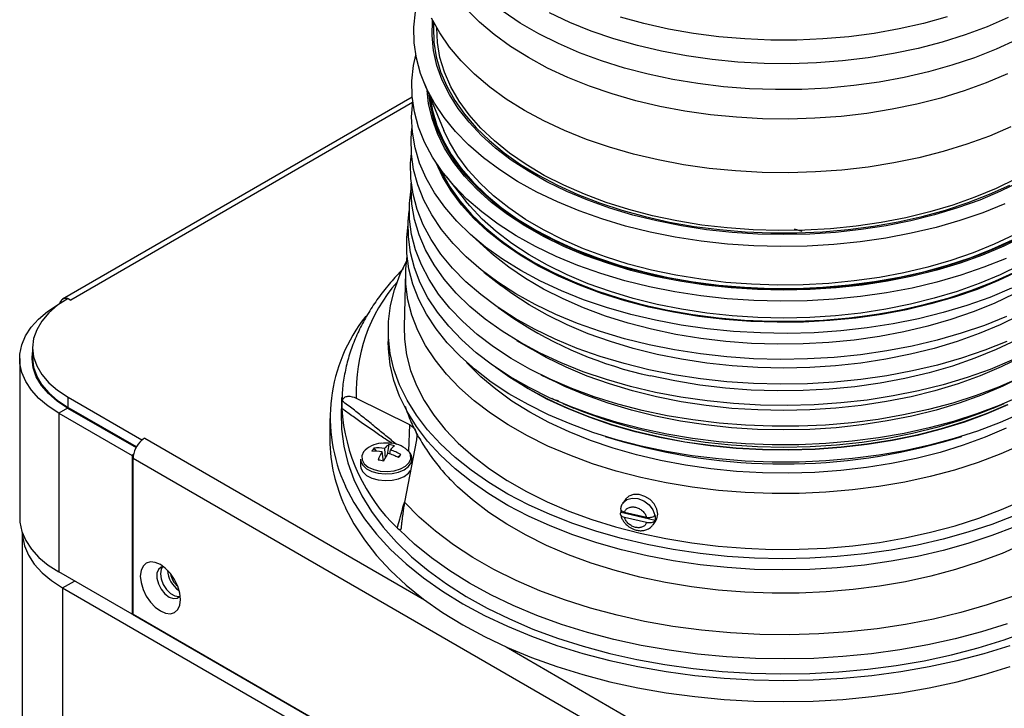
# Model space of a CAD drawing. Units: inches. Extents: x 0.3 to 21.8, y 0.2 to 16.9.
# Drawn here: x 19.6 to 20.2, y 11.7 to 12.2 of the extents above; entities that cross this region are included whole.
import ezdxf

# ---------------------------------------------------------------- set-up
doc = ezdxf.new("R2010")
doc.units = ezdxf.units.IN
doc.header["$MEASUREMENT"] = 0

msp = doc.modelspace()

# ---------------------------------------------------------------- linework, layer by layer
at = {"color": 7, "linetype": 'Continuous', "lineweight": 25}
for p, q in [((19.82791, 12.12672), (19.83984, 12.09805)), ((19.82083, 12.11802), (19.61006, 11.99634)), ((19.84141, 12.06997), (19.85294, 12.05564)), ((20.05591, 12.03709), (20.05136, 12.03855)), ((19.85689, 12.03442), (19.86827, 12.02436)), ((19.81683, 12.01279), (19.81594, 11.9797)), ((19.86404, 12.01269), (19.87463, 12.00441)), ((19.61329, 11.99687), (19.61506, 11.99585)), ((19.60753, 11.99312), (19.60738, 11.99321)), ((19.87256, 11.99132), (19.8821, 11.98478)), ((19.80629, 11.97766), (19.80629, 11.97085)), ((19.59193, 11.9671), (19.59193, 11.96098)), ((19.88376, 11.97152), (19.89242, 11.96638)), ((19.58417, 11.96058), (19.58417, 11.86488)), ((19.89829, 11.95085), (19.90588, 11.94711)), ((19.59598, 11.94633), (19.5962, 11.94679)), ((19.61329, 11.93734), (19.65781, 11.91163)), ((19.61329, 11.93121), (19.61329, 11.93734)), ((19.77842, 11.93721), (19.77804, 11.92838)), ((19.77838, 11.9362), (19.77842, 11.93721)), ((19.61329, 11.93121), (19.65458, 11.90738)), ((19.77834, 11.93225), (19.77836, 11.93057)), ((19.78711, 11.9368), (19.81907, 11.92089)), ((19.91159, 11.93352), (19.9182, 11.93075)), ((20.17104, 11.93075), (20.17766, 11.93352)), ((19.61302, 11.93082), (19.60772, 11.92776)), ((19.60772, 11.92776), (19.60772, 11.83206)), ((19.60772, 11.92776), (19.65189, 11.90226)), ((19.61302, 11.93082), (19.65435, 11.90696)), ((19.61547, 11.92995), (19.61547, 11.92941)), ((19.65458, 11.90738), (19.61547, 11.92995)), ((19.77117, 11.92458), (19.77117, 11.91182)), ((19.93719, 11.91376), (19.94261, 11.91208)), ((20.14664, 11.91208), (20.15206, 11.91376)), ((19.65958, 11.91265), (19.65781, 11.91163)), ((19.65781, 11.91137), (19.65781, 11.91163)), ((19.8068, 11.90883), (19.80574, 11.90282)), ((19.82334, 11.91167), (19.81622, 11.87408)), ((19.65278, 11.90277), (19.65189, 11.90226)), ((19.65189, 11.90226), (19.65189, 11.80656)), ((19.79775, 11.90663), (19.79902, 11.90477)), ((19.80345, 11.89874), (19.80267, 11.90438)), ((19.80411, 11.90641), (19.80442, 11.9005)), ((19.80733, 11.90319), (19.80764, 11.90558)), ((19.8139, 11.90283), (19.81207, 11.90118)), ((20.03899, 11.6773), (19.65251, 11.90041)), ((19.65251, 11.8065), (19.65251, 11.90041)), ((19.78961, 11.90007), (19.78961, 11.89605)), ((19.82114, 11.90007), (19.82092, 11.90041)), ((19.94929, 11.8758), (19.94769, 11.87352)), ((19.94662, 11.86781), (19.94675, 11.86799)), ((19.94675, 11.86799), (19.96725, 11.86317)), ((19.94882, 11.86817), (19.96204, 11.86506)), ((19.96713, 11.86625), (19.96725, 11.86643)), ((19.96204, 11.86179), (19.94882, 11.86491)), ((19.96606, 11.86054), (19.96764, 11.86277)), ((19.96725, 11.86317), (19.96713, 11.86299)), ((19.58564, 11.85604), (19.58564, 8.17052)), ((19.81185, 11.85841), (19.81301, 11.85757)), ((19.65189, 11.80656), (19.60772, 11.83206)), ((19.61005, 11.82251), (20.08145, 11.55038)), ((19.61005, 11.82251), (19.61005, 8.14657)), ((19.65251, 11.80692), (19.65189, 11.80656)), ((19.65215, 11.80671), (20.03908, 11.58334)), ((20.03899, 11.5834), (19.65251, 11.8065))]:
    msp.add_line(p, q, dxfattribs=at)
at = {"color": 8, "linetype": 'Continuous', "lineweight": 25}
for p, q in [((19.82104, 12.11476), (19.61506, 11.99585)), ((19.77834, 11.93225), (19.77838, 11.9362)), ((19.81907, 11.92089), (19.81853, 11.9049)), ((19.65958, 11.91265), (19.8283, 11.81526)), ((19.96713, 11.86299), (19.96606, 11.86054)), ((19.61005, 11.82251), (19.61715, 11.82661)), ((19.87735, 11.78694), (20.04606, 11.68955))]:
    msp.add_line(p, q, dxfattribs=at)
at = {"color": 7, "linetype": 'Continuous', "lineweight": 25, "flags": 128}
for points in [[(20.17807, 12.05371), (20.16485, 12.04842), (20.15099, 12.0437), (20.13658, 12.03956), (20.12169, 12.03603), (20.1064, 12.03314), (20.09079, 12.03089), (20.07494, 12.02929), (20.05892, 12.02836), (20.04284, 12.0281), (20.02676, 12.02851), (20.01078, 12.02959), (19.99497, 12.03133), (19.97942, 12.03373), (19.96422, 12.03676), (19.94943, 12.04042), (19.93513, 12.04469), (19.92141, 12.04955), (19.90833, 12.05496), (19.89596, 12.0609), (19.88437, 12.06734), (19.87361, 12.07425), (19.86374, 12.08159), (19.85482, 12.08932), (19.84689, 12.0974), (19.83998, 12.10579), (19.83415, 12.11445), (19.82941, 12.12333), (19.82579, 12.13238), (19.82331, 12.14156), (19.82199, 12.15082), (19.82183, 12.16011), (19.82283, 12.16938)], [(20.17959, 12.13208), (20.16685, 12.12665), (20.15346, 12.12178), (20.13949, 12.11748), (20.12501, 12.11378), (20.1101, 12.11071), (20.09485, 12.10827), (20.07932, 12.10647), (20.06361, 12.10534), (20.0478, 12.10487), (20.03197, 12.10507), (20.01621, 12.10594), (20.00061, 12.10747), (19.98523, 12.10965), (19.97018, 12.11247), (19.95552, 12.11592), (19.94133, 12.11998), (19.9277, 12.12463), (19.91469, 12.12984), (19.90237, 12.13558), (19.89082, 12.14183), (19.88008, 12.14854), (19.87022, 12.15569), (19.86129, 12.16324), (19.85334, 12.17114)], [(20.18518, 12.1526), (20.17283, 12.14693), (20.15981, 12.1418), (20.14617, 12.13723), (20.13199, 12.13324), (20.11734, 12.12986), (20.1023, 12.12711), (20.08696, 12.125), (20.07139, 12.12354), (20.05567, 12.12275), (20.0399, 12.12261), (20.02416, 12.12314), (20.00852, 12.12434), (19.99307, 12.12619), (19.9779, 12.12868), (19.96309, 12.13181), (19.94871, 12.13555), (19.93485, 12.13989), (19.92156, 12.14481), (19.90894, 12.15026), (19.89704, 12.15624), (19.88593, 12.1627), (19.87566, 12.16962)], [(20.18, 12.166), (20.16738, 12.16049), (20.15409, 12.15554), (20.14021, 12.15116), (20.1258, 12.14739), (20.11096, 12.14424), (20.09574, 12.14173), (20.08025, 12.13988), (20.06457, 12.13869), (20.04877, 12.13818), (20.03296, 12.13834), (20.0172, 12.13917), (20.0016, 12.14068), (19.98623, 12.14284), (19.97118, 12.14566), (19.95654, 12.1491), (19.94237, 12.15317), (19.92876, 12.15782), (19.91578, 12.16305), (19.90351, 12.16881)], [(20.18169, 12.10015), (20.16875, 12.09464), (20.15515, 12.08969), (20.14096, 12.08532), (20.12626, 12.08157), (20.11112, 12.07844), (20.09563, 12.07596), (20.07986, 12.07414), (20.06391, 12.07299), (20.04785, 12.07252), (20.03178, 12.07272), (20.01577, 12.0736), (19.99992, 12.07515), (19.98431, 12.07737), (19.96902, 12.08023), (19.95413, 12.08374), (19.93973, 12.08786), (19.92588, 12.09258), (19.91267, 12.09787), (19.90016, 12.1037), (19.88843, 12.11004), (19.87752, 12.11686), (19.86751, 12.12413), (19.85844, 12.13179), (19.85037, 12.13982), (19.84333, 12.14816), (19.83737, 12.15678), (19.83251, 12.16563)], [(20.1875, 12.06723), (20.17555, 12.06139), (20.1629, 12.05607), (20.14959, 12.0513), (20.13571, 12.04712), (20.12134, 12.04354), (20.10654, 12.04058), (20.09141, 12.03826), (20.07602, 12.03659), (20.06046, 12.03558), (20.04482, 12.03524), (20.02917, 12.03556), (20.01361, 12.03655), (19.99821, 12.03821), (19.98307, 12.04051), (19.96827, 12.04346), (19.95388, 12.04702), (19.93999, 12.05119), (19.92667, 12.05594), (19.914, 12.06125), (19.90204, 12.06708), (19.89085, 12.07341), (19.88051, 12.08019), (19.87106, 12.0874), (19.86256, 12.09499), (19.85506, 12.10293), (19.84859, 12.11116), (19.84319, 12.11964), (19.83889, 12.12833), (19.83572, 12.13718), (19.83368, 12.14615), (19.8328, 12.15517), (19.83308, 12.16421), (19.8331, 12.16444)], [(19.83369, 12.16326), (19.83354, 12.16022), (19.83384, 12.15121), (19.83529, 12.14224), (19.83789, 12.13336), (19.84161, 12.12462), (19.84645, 12.11605), (19.85237, 12.10772), (19.85933, 12.09966), (19.86731, 12.09192), (19.87626, 12.08454), (19.88613, 12.07756), (19.89686, 12.07103), (19.9084, 12.06496), (19.92069, 12.05941), (19.93365, 12.0544), (19.94721, 12.04995), (19.96131, 12.04609), (19.97587, 12.04284), (19.9908, 12.04023), (20.00602, 12.03825), (20.02145, 12.03694), (20.03702, 12.03628), (20.05262, 12.03629), (20.06818, 12.03696), (20.08361, 12.0383), (20.09882, 12.04028), (20.11375, 12.04292), (20.12829, 12.04618), (20.14238, 12.05005), (20.15593, 12.05451), (20.16887, 12.05954), (20.18114, 12.06511)], [(20.14331, 12.16632), (20.12909, 12.16241), (20.11441, 12.15912), (20.09934, 12.15646), (20.08398, 12.15445), (20.0684, 12.1531), (20.05269, 12.15242), (20.03694, 12.15242), (20.02123, 12.15308), (20.00565, 12.15441), (19.99028, 12.1564), (19.97521, 12.15904), (19.96051, 12.16232), (19.94628, 12.16622)], [(20.18476, 12.06879), (20.17278, 12.06299), (20.16008, 12.05773), (20.14674, 12.05303), (20.13283, 12.04892), (20.11842, 12.04542), (20.1036, 12.04255), (20.08845, 12.04033), (20.07305, 12.03877), (20.0575, 12.03788), (20.04187, 12.03766), (20.02626, 12.03812), (20.01075, 12.03925), (19.99543, 12.04104), (19.98039, 12.04349), (19.96571, 12.04658), (19.95146, 12.0503), (19.93774, 12.05462), (19.92462, 12.05952), (19.91216, 12.06497), (19.90045, 12.07095), (19.88954, 12.07741), (19.87951, 12.08433), (19.87039, 12.09166), (19.86225, 12.09936), (19.85513, 12.1074), (19.84907, 12.11571), (19.8441, 12.12427), (19.84025, 12.13301), (19.83755, 12.1419), (19.836, 12.15088), (19.83562, 12.15972)], [(20.1788, 12.02087), (20.1655, 12.01555), (20.15157, 12.0108), (20.13708, 12.00664), (20.12211, 12.00309), (20.10674, 12.00018), (20.09104, 11.99792), (20.0751, 11.99632), (20.059, 11.99538), (20.04283, 11.99512), (20.02667, 11.99553), (20.0106, 11.99661), (19.9947, 11.99837), (19.97907, 12.00077), (19.96378, 12.00383), (19.94891, 12.00751), (19.93454, 12.0118), (19.92074, 12.01668), (19.90759, 12.02212), (19.89516, 12.0281), (19.8835, 12.03457), (19.87268, 12.04152), (19.86276, 12.0489), (19.85379, 12.05667), (19.84582, 12.0648), (19.83887, 12.07323), (19.83301, 12.08194), (19.82824, 12.09086), (19.8246, 12.09996), (19.82212, 12.10919), (19.82079, 12.1185), (19.82062, 12.12784), (19.82163, 12.13716), (19.82296, 12.1434)], [(20.18952, 12.03422), (20.17741, 12.0283), (20.16457, 12.0229), (20.15108, 12.01807), (20.137, 12.01382), (20.12242, 12.01019), (20.10742, 12.00719), (20.09207, 12.00484), (20.07647, 12.00314), (20.06069, 12.00212), (20.04482, 12.00177), (20.02895, 12.0021), (20.01317, 12.00311), (19.99756, 12.00479), (19.9822, 12.00712), (19.96719, 12.01011), (19.9526, 12.01373), (19.93851, 12.01796), (19.925, 12.02277), (19.91215, 12.02816), (19.90002, 12.03407), (19.88868, 12.04049), (19.87819, 12.04737), (19.8686, 12.05468), (19.85999, 12.06238), (19.85237, 12.07042), (19.84581, 12.07877), (19.84034, 12.08737), (19.83598, 12.09619), (19.83276, 12.10517), (19.8307, 12.11425), (19.82986, 12.12204)], [(20.18209, 12.00293), (20.16895, 11.99747), (20.15516, 11.99257), (20.1408, 11.98826), (20.12594, 11.98456), (20.11065, 11.98149), (20.09502, 11.97906), (20.07912, 11.97729), (20.06305, 11.97619), (20.04688, 11.97575), (20.03069, 11.976), (20.01458, 11.97692), (19.99863, 11.9785), (19.98292, 11.98075), (19.96752, 11.98364), (19.95253, 11.98717), (19.93802, 11.99131), (19.92407, 11.99605), (19.91074, 12.00136), (19.89812, 12.0072), (19.88625, 12.01356), (19.87521, 12.0204), (19.86506, 12.02768), (19.85584, 12.03536), (19.84761, 12.0434), (19.8404, 12.05177), (19.83426, 12.06042), (19.82921, 12.0693), (19.82529, 12.07837), (19.82251, 12.08757), (19.82089, 12.09687), (19.82043, 12.10621), (19.82111, 12.1153)], [(20.18886, 12.03471), (20.17681, 12.02881), (20.16403, 12.02344), (20.15059, 12.01863), (20.13658, 12.0144), (20.12207, 12.01078), (20.10714, 12.0078), (20.09186, 12.00545), (20.07632, 12.00377), (20.06061, 12.00275), (20.04482, 12.00241), (20.02902, 12.00274), (20.01331, 12.00374), (19.99777, 12.00541), (19.98249, 12.00773), (19.96754, 12.0107), (19.95302, 12.0143), (19.93899, 12.01851), (19.92555, 12.02331), (19.91275, 12.02867), (19.90067, 12.03456), (19.88938, 12.04094), (19.87894, 12.04779), (19.8694, 12.05507), (19.86082, 12.06273), (19.85325, 12.07074), (19.84671, 12.07905), (19.84126, 12.08762), (19.83692, 12.09639), (19.83372, 12.10533), (19.83167, 12.11438), (19.83105, 12.11918)], [(19.83165, 12.11775), (19.83297, 12.11001), (19.8356, 12.10103), (19.83937, 12.09219), (19.84425, 12.08353), (19.85024, 12.0751), (19.85728, 12.06695), (19.86535, 12.05913), (19.8744, 12.05167), (19.88437, 12.04461), (19.89523, 12.038), (19.90689, 12.03187), (19.91931, 12.02626), (19.93242, 12.02119), (19.94613, 12.01669), (19.96039, 12.01279), (19.97511, 12.00951), (19.9902, 12.00686), (20.00559, 12.00487), (20.0212, 12.00353), (20.03693, 12.00287), (20.05271, 12.00288), (20.06844, 12.00356), (20.08404, 12.00491), (20.09942, 12.00692), (20.11451, 12.00958), (20.12922, 12.01288), (20.14346, 12.01679), (20.15716, 12.02131), (20.17025, 12.02639), (20.18265, 12.03202)], [(20.17907, 11.9859), (20.16574, 11.98057), (20.15179, 11.97581), (20.13727, 11.97165), (20.12227, 11.96809), (20.10686, 11.96518), (20.09113, 11.96291), (20.07516, 11.9613), (20.05903, 11.96036), (20.04283, 11.9601), (20.02663, 11.96051), (20.01053, 11.9616), (19.9946, 11.96335), (19.97894, 11.96577), (19.96361, 11.96883), (19.94872, 11.97252), (19.93432, 11.97682), (19.92049, 11.98171), (19.90731, 11.98716), (19.89485, 11.99315), (19.88317, 11.99964), (19.87233, 12.0066), (19.86239, 12.01399), (19.8534, 12.02178), (19.84541, 12.02992), (19.83845, 12.03838), (19.83257, 12.0471), (19.8278, 12.05604), (19.82416, 12.06516), (19.82166, 12.07441), (19.82033, 12.08374), (19.82017, 12.0931), (19.82067, 12.09907)], [(19.96511, 12.01385), (19.95092, 12.01755), (19.93725, 12.02184), (19.92416, 12.0267), (19.91173, 12.03211), (19.90003, 12.03804), (19.88911, 12.04444), (19.87905, 12.0513), (19.86989, 12.05856), (19.86168, 12.0662), (19.85448, 12.07416), (19.84831, 12.08241), (19.84321, 12.0909), (19.83984, 12.09805)], [(20.1793, 11.97095), (20.16595, 11.96561), (20.15197, 11.96084), (20.13743, 11.95667), (20.1224, 11.95311), (20.10697, 11.95019), (20.09121, 11.94792), (20.07522, 11.94631), (20.05906, 11.94537), (20.04282, 11.9451), (20.0266, 11.94552), (20.01047, 11.94661), (19.99451, 11.94836), (19.97882, 11.95078), (19.96348, 11.95385), (19.94855, 11.95754), (19.93413, 11.96185), (19.92028, 11.96675), (19.90708, 11.97221), (19.89459, 11.97821), (19.88289, 11.98471), (19.87204, 11.99168), (19.86208, 11.99909), (19.85307, 12.00689), (19.84507, 12.01504), (19.8381, 12.02351), (19.83221, 12.03225), (19.82743, 12.04121), (19.82378, 12.05035), (19.82128, 12.05961), (19.81994, 12.06895), (19.81978, 12.07833), (19.82029, 12.08429)], [(19.96345, 11.99159), (19.94897, 11.99537), (19.93501, 11.99975), (19.92166, 12.00472), (19.90897, 12.01024), (19.89702, 12.01628), (19.88588, 12.02282), (19.87561, 12.02982), (19.86626, 12.03723), (19.85788, 12.04503), (19.85052, 12.05316), (19.84423, 12.06158), (19.83903, 12.07024), (19.83521, 12.07845)], [(19.96362, 11.99187), (19.94917, 11.99563), (19.93524, 12.00001), (19.92191, 12.00496), (19.90925, 12.01047), (19.89733, 12.0165), (19.88621, 12.02303), (19.87596, 12.03001), (19.86663, 12.03741), (19.85827, 12.04519), (19.85093, 12.0533), (19.84465, 12.0617), (19.83945, 12.07035), (19.83645, 12.0766)], [(19.83747, 12.07516), (19.83865, 12.07268), (19.84355, 12.06399), (19.84956, 12.05553), (19.85662, 12.04736), (19.86472, 12.0395), (19.8738, 12.03202), (19.88381, 12.02494), (19.8947, 12.01831), (19.90641, 12.01215), (19.91887, 12.00652), (19.93202, 12.00143), (19.94579, 11.99692), (19.96009, 11.993), (19.97486, 11.98971), (19.99001, 11.98706), (20.00546, 11.98505), (20.02112, 11.98372), (20.0369, 11.98305), (20.05273, 11.98306), (20.06852, 11.98374), (20.08418, 11.9851), (20.09962, 11.98711), (20.11476, 11.98978), (20.12951, 11.99309), (20.14381, 11.99702), (20.15756, 12.00155), (20.17069, 12.00665), (20.18314, 12.0123)], [(20.18715, 11.94902), (20.17431, 11.9434), (20.16081, 11.93833), (20.14672, 11.93383), (20.13211, 11.92992), (20.11705, 11.92663), (20.10162, 11.92396), (20.08591, 11.92193), (20.06998, 11.92056), (20.05392, 11.91984), (20.03782, 11.91979), (20.02175, 11.9204), (20.0058, 11.92168), (19.99004, 11.9236), (19.97456, 11.92617), (19.95944, 11.92937), (19.94476, 11.93319), (19.93058, 11.9376), (19.91699, 11.94258), (19.90404, 11.94811), (19.89181, 11.95416), (19.88036, 11.9607), (19.86975, 11.96769), (19.86003, 11.9751), (19.85124, 11.9829), (19.84345, 11.99103), (19.83668, 11.99947), (19.83097, 12.00816), (19.82634, 12.01706), (19.82283, 12.02614), (19.82045, 12.03533), (19.81922, 12.0446), (19.81913, 12.0539), (19.82013, 12.06286)], [(20.1823, 11.95955), (20.16914, 11.95408), (20.15533, 11.94918), (20.14095, 11.94486), (20.12606, 11.94115), (20.11075, 11.93807), (20.09509, 11.93564), (20.07917, 11.93387), (20.06307, 11.93276), (20.04688, 11.93233), (20.03067, 11.93258), (20.01454, 11.93349), (19.99856, 11.93508), (19.98282, 11.93733), (19.96741, 11.94023), (19.9524, 11.94377), (19.93786, 11.94792), (19.92389, 11.95266), (19.91054, 11.95797), (19.8979, 11.96383), (19.88602, 11.9702), (19.87496, 11.97704), (19.86479, 11.98433), (19.85556, 11.99203), (19.84731, 12.00008), (19.84009, 12.00846), (19.83394, 12.01712), (19.82889, 12.02602), (19.82496, 12.0351), (19.82218, 12.04432), (19.82055, 12.05363), (19.8201, 12.06299), (19.82021, 12.06621)], [(20.18716, 12.01695), (20.17524, 12.01112), (20.16261, 12.00581), (20.14934, 12.00106), (20.1355, 11.99688), (20.12116, 11.99331), (20.1064, 11.99036), (20.0913, 11.98804), (20.07595, 11.98638), (20.06043, 11.98537), (20.04482, 11.98503), (20.02921, 11.98535), (20.01368, 11.98634), (19.99832, 11.98799), (19.98322, 11.99029), (19.96845, 11.99323), (19.9541, 11.99679), (19.94024, 12.00095), (19.92695, 12.00569), (19.91431, 12.01098), (19.90238, 12.0168), (19.89122, 12.02311), (19.8809, 12.02988), (19.87148, 12.03707), (19.863, 12.04464), (19.85551, 12.05256), (19.85294, 12.05564)], [(20.18761, 11.93794), (20.17473, 11.93231), (20.16119, 11.92723), (20.14705, 11.92271), (20.13239, 11.91879), (20.11728, 11.91548), (20.10181, 11.9128), (20.08604, 11.91077), (20.07006, 11.90939), (20.05395, 11.90868), (20.0378, 11.90862), (20.02168, 11.90924), (20.00567, 11.91051), (19.98987, 11.91245), (19.97434, 11.91503), (19.95917, 11.91824), (19.94444, 11.92206), (19.93022, 11.92649), (19.91658, 11.93149), (19.90359, 11.93703), (19.89132, 11.9431), (19.87983, 11.94966), (19.86919, 11.95668), (19.85943, 11.96411), (19.85062, 11.97193), (19.8428, 11.98009), (19.83601, 11.98855), (19.83028, 11.99727), (19.82564, 12.00621), (19.82212, 12.01531), (19.81973, 12.02453), (19.81849, 12.03383), (19.8184, 12.04316), (19.81902, 12.04967)], [(20.1882, 11.92767), (20.17527, 11.92201), (20.16167, 11.91691), (20.14747, 11.91237), (20.13275, 11.90844), (20.11759, 11.90512), (20.10204, 11.90243), (20.08621, 11.90039), (20.07017, 11.899), (20.05399, 11.89828), (20.03777, 11.89823), (20.02158, 11.89885), (20.00551, 11.90013), (19.98964, 11.90207), (19.97405, 11.90466), (19.95882, 11.90788), (19.94402, 11.91172), (19.92974, 11.91617), (19.91605, 11.92119), (19.90301, 11.92676), (19.89069, 11.93285), (19.87915, 11.93944), (19.86846, 11.94648), (19.85867, 11.95395), (19.84982, 11.9618), (19.84197, 11.96999), (19.83515, 11.97849), (19.82939, 11.98725), (19.82474, 11.99622), (19.8212, 12.00536), (19.8188, 12.01462), (19.81755, 12.02396), (19.81747, 12.03332), (19.81833, 12.04149)], [(20.18375, 12.03516), (20.1717, 12.02948), (20.15894, 12.02432), (20.14557, 12.01973), (20.13164, 12.01572), (20.11724, 12.01231), (20.10244, 12.00952), (20.08733, 12.00738), (20.07198, 12.00588), (20.05649, 12.00504), (20.04092, 12.00487), (20.02538, 12.00536), (20.00995, 12.00651), (19.9947, 12.00832), (19.97973, 12.01077), (19.96511, 12.01385)], [(20.18856, 11.90881), (20.17559, 11.90315), (20.16196, 11.89803), (20.14773, 11.89348), (20.13297, 11.88953), (20.11777, 11.8862), (20.10219, 11.88351), (20.08631, 11.88146), (20.07023, 11.88008), (20.05401, 11.87935), (20.03775, 11.8793), (20.02152, 11.87992), (20.00541, 11.88121), (19.9895, 11.88315), (19.97387, 11.88575), (19.95861, 11.88898), (19.94377, 11.89283), (19.92946, 11.89728), (19.91573, 11.90232), (19.90266, 11.9079), (19.89031, 11.91401), (19.87874, 11.92061), (19.86802, 11.92767), (19.85821, 11.93516), (19.84934, 11.94303), (19.84147, 11.95124), (19.83463, 11.95976), (19.82886, 11.96854), (19.82419, 11.97753), (19.82065, 11.9867), (19.81824, 11.99598), (19.81699, 12.00534), (19.8169, 12.01473), (19.81769, 12.02235)], [(19.96511, 11.97824), (19.95092, 11.98194), (19.93725, 11.98623), (19.92416, 11.99109), (19.91173, 11.9965), (19.90003, 12.00243), (19.88911, 12.00883), (19.87905, 12.01569), (19.86989, 12.02295), (19.86827, 12.02436)], [(20.22097, 12.02436), (20.21512, 12.01945), (20.20552, 12.01237), (20.19505, 12.00573), (20.18375, 11.99955), (20.1717, 11.99386), (20.15894, 11.98871), (20.14557, 11.98412), (20.13164, 11.9801), (20.11724, 11.9767), (20.10244, 11.97391), (20.08733, 11.97177), (20.07198, 11.97027), (20.05649, 11.96943), (20.04092, 11.96926), (20.02538, 11.96975), (20.00995, 11.9709), (19.9947, 11.97271), (19.97973, 11.97516), (19.96511, 11.97824)], [(20.1841, 11.86609), (20.17028, 11.86075), (20.15584, 11.85597), (20.14087, 11.85179), (20.12542, 11.84822), (20.10959, 11.84528), (20.09343, 11.84299), (20.07704, 11.84135), (20.06049, 11.84038), (20.04386, 11.84007), (20.02724, 11.84044), (20.0107, 11.84147), (19.99433, 11.84317), (19.9782, 11.84552), (19.96239, 11.84852), (19.94699, 11.85215), (19.93206, 11.85638), (19.91768, 11.86121), (19.90392, 11.86661), (19.89084, 11.87254), (19.87852, 11.87899), (19.867, 11.88592), (19.85635, 11.8933), (19.84661, 11.90109), (19.83784, 11.90925), (19.83008, 11.91774), (19.82336, 11.92653), (19.81772, 11.93556), (19.81319, 11.9448), (19.80978, 11.9542), (19.80752, 11.96371), (19.80641, 11.9733), (19.80646, 11.9829), (19.80768, 11.99248), (19.81004, 12.00198), (19.81356, 12.01137), (19.81723, 12.01887)], [(20.18665, 12.01334), (20.17434, 12.00754), (20.16132, 12.00228), (20.14767, 11.99759), (20.13345, 11.9935), (20.11875, 11.99002), (20.10365, 11.98718), (20.08822, 11.98499), (20.07255, 11.98346), (20.05673, 11.98261), (20.04085, 11.98243), (20.02498, 11.98293), (20.00923, 11.9841), (19.99366, 11.98595), (19.97838, 11.98845), (19.96345, 11.99159)], [(20.18635, 12.01357), (20.17407, 12.00778), (20.16108, 12.00253), (20.14745, 11.99785), (20.13327, 11.99377), (20.1186, 11.99029), (20.10352, 11.98746), (20.08813, 11.98527), (20.07249, 11.98375), (20.05671, 11.9829), (20.04086, 11.98272), (20.02502, 11.98322), (20.0093, 11.98439), (19.99377, 11.98623), (19.97851, 11.98873), (19.96362, 11.99187)], [(20.18716, 11.98682), (20.17524, 11.98099), (20.16261, 11.97569), (20.14934, 11.97093), (20.1355, 11.96676), (20.12116, 11.96318), (20.1064, 11.96023), (20.0913, 11.95792), (20.07595, 11.95625), (20.06043, 11.95525), (20.04482, 11.9549), (20.02921, 11.95523), (20.01368, 11.95622), (19.99832, 11.95787), (19.98322, 11.96017), (19.96845, 11.9631), (19.9541, 11.96666), (19.94024, 11.97082), (19.92695, 11.97556), (19.91431, 11.98086), (19.90238, 11.98667), (19.89122, 11.99298), (19.8809, 11.99975), (19.87463, 12.00441)], [(19.61329, 11.99687), (19.607, 11.99273), (19.6017, 11.98815), (19.59748, 11.98321), (19.59442, 11.978), (19.59256, 11.9726), (19.59193, 11.9671), (19.59256, 11.96161), (19.59442, 11.95621), (19.59748, 11.95099), (19.6017, 11.94606), (19.607, 11.94148), (19.61329, 11.93734)], [(19.60772, 11.92776), (19.6013, 11.93194), (19.5958, 11.93653), (19.5913, 11.94147), (19.58785, 11.94669), (19.58552, 11.95211), (19.58433, 11.95765), (19.5843, 11.96323), (19.58543, 11.96878), (19.58771, 11.97421), (19.5911, 11.97944), (19.59555, 11.9844), (19.60101, 11.98901), (19.60738, 11.99321)], [(20.20715, 11.98478), (20.20693, 11.98463), (20.19636, 11.97792), (20.18497, 11.97169), (20.17281, 11.96596), (20.15994, 11.96076), (20.14645, 11.95612), (20.1324, 11.95208), (20.11788, 11.94864), (20.10295, 11.94583), (20.0877, 11.94367), (20.07222, 11.94216), (20.05659, 11.94131), (20.04089, 11.94114), (20.02521, 11.94163), (20.00964, 11.94279), (19.99426, 11.94461), (19.97916, 11.94709), (19.96441, 11.9502)], [(19.81594, 11.9797), (19.81611, 11.97222), (19.81736, 11.96282), (19.81978, 11.9535), (19.82334, 11.9443), (19.82802, 11.93527), (19.83381, 11.92646), (19.84068, 11.91791), (19.84858, 11.90966), (19.85748, 11.90176), (19.86734, 11.89425), (19.8781, 11.88716), (19.88971, 11.88053), (19.9021, 11.8744), (19.91523, 11.86879), (19.92901, 11.86374), (19.94338, 11.85927), (19.95827, 11.8554), (19.9736, 11.85216), (19.98929, 11.84955), (20.00526, 11.8476), (20.02143, 11.84631), (20.03773, 11.84569), (20.05405, 11.84574), (20.07033, 11.84646), (20.08648, 11.84786), (20.10241, 11.84991), (20.11805, 11.85262), (20.13331, 11.85596), (20.14813, 11.85992), (20.16241, 11.86448), (20.1761, 11.86962), (20.18912, 11.87531)], [(20.1841, 11.85929), (20.17028, 11.85394), (20.15584, 11.84917), (20.14087, 11.84498), (20.12542, 11.84141), (20.10959, 11.83848), (20.09343, 11.83618), (20.07704, 11.83455), (20.06049, 11.83357), (20.04386, 11.83327), (20.02724, 11.83363), (20.0107, 11.83467), (19.99433, 11.83637), (19.9782, 11.83872), (19.96239, 11.84172), (19.94699, 11.84534), (19.93206, 11.84958), (19.91768, 11.85441), (19.90392, 11.8598), (19.89084, 11.86574), (19.87852, 11.87219), (19.867, 11.87912), (19.85635, 11.88649), (19.84661, 11.89428), (19.83784, 11.90244), (19.83008, 11.91094), (19.82336, 11.91972), (19.81772, 11.92876), (19.81319, 11.938), (19.80978, 11.9474), (19.80752, 11.95691), (19.80641, 11.96649), (19.80629, 11.97085)], [(19.61302, 11.93082), (19.60676, 11.93494), (19.60147, 11.9395), (19.59726, 11.94442), (19.59419, 11.94961), (19.59231, 11.95498), (19.59167, 11.96046), (19.59193, 11.96417)], [(19.59193, 11.96098), (19.59256, 11.95548), (19.59442, 11.95008), (19.59748, 11.94487), (19.6017, 11.93993), (19.607, 11.93535), (19.61329, 11.93121)], [(20.19683, 11.96638), (20.18789, 11.96139), (20.17591, 11.95552), (20.16322, 11.95019), (20.14988, 11.94541), (20.13596, 11.94122), (20.12155, 11.93762), (20.10671, 11.93466), (20.09154, 11.93233), (20.07611, 11.93066), (20.06051, 11.92964), (20.04482, 11.9293), (20.02913, 11.92963), (20.01352, 11.93062), (19.99809, 11.93228), (19.98291, 11.93459), (19.96806, 11.93754), (19.95363, 11.94112), (19.93971, 11.9453), (19.92635, 11.95007), (19.91364, 11.95539), (19.90164, 11.96123), (19.89242, 11.96638)], [(20.17889, 11.91863), (20.16621, 11.91323), (20.15289, 11.90838), (20.13899, 11.9041), (20.12459, 11.90042), (20.10976, 11.89736), (20.09459, 11.89493), (20.07914, 11.89315), (20.06351, 11.89203), (20.04779, 11.89156), (20.03204, 11.89176), (20.01636, 11.89262), (20.00084, 11.89414), (19.98554, 11.89631), (19.97056, 11.89912), (19.95598, 11.90255), (19.94187, 11.90659), (19.92831, 11.91121), (19.91537, 11.91639), (19.90311, 11.92211), (19.89162, 11.92832), (19.88094, 11.935), (19.87113, 11.94212), (19.86225, 11.94962), (19.85434, 11.95749), (19.85361, 11.95828)], [(20.17994, 11.93271), (20.16717, 11.92726), (20.15374, 11.92238), (20.13973, 11.91807), (20.12522, 11.91436), (20.11027, 11.91128), (20.09498, 11.90883), (20.07941, 11.90703), (20.06366, 11.9059), (20.04781, 11.90543), (20.03194, 11.90563), (20.01614, 11.9065), (20.00049, 11.90803), (19.98508, 11.91022), (19.96998, 11.91305), (19.95528, 11.91651), (19.94106, 11.92058), (19.92739, 11.92523), (19.91435, 11.93046), (19.902, 11.93621), (19.89042, 11.94248), (19.87965, 11.94921), (19.87122, 11.95526)], [(20.17983, 11.93281), (20.16707, 11.92737), (20.15365, 11.92249), (20.13965, 11.91818), (20.12515, 11.91448), (20.11022, 11.9114), (20.09493, 11.90895), (20.07938, 11.90716), (20.06365, 11.90602), (20.04781, 11.90555), (20.03195, 11.90575), (20.01616, 11.90662), (20.00053, 11.90815), (19.98513, 11.91034), (19.97004, 11.91317), (19.95536, 11.91662), (19.94115, 11.92069), (19.92749, 11.92534), (19.91446, 11.93056), (19.90212, 11.93631), (19.89055, 11.94257), (19.87979, 11.9493), (19.87384, 11.95348)], [(19.87658, 11.9517), (19.87992, 11.9494), (19.89067, 11.94267), (19.90223, 11.93642), (19.91456, 11.93067), (19.92758, 11.92546), (19.94123, 11.92081), (19.95543, 11.91675), (19.9701, 11.91329), (19.98517, 11.91047), (20.00056, 11.90828), (20.01619, 11.90675), (20.03196, 11.90588), (20.04781, 11.90568), (20.06363, 11.90615), (20.07936, 11.90729), (20.0949, 11.90908), (20.11017, 11.91152), (20.12509, 11.9146), (20.13958, 11.9183), (20.15357, 11.92261), (20.16697, 11.92749), (20.17972, 11.93292)], [(20.18337, 11.94711), (20.17681, 11.94401), (20.16403, 11.93864), (20.15059, 11.93383), (20.13658, 11.92961), (20.12207, 11.92599), (20.10714, 11.923), (20.09186, 11.92066), (20.07632, 11.91897), (20.06061, 11.91796), (20.04482, 11.91761), (20.02902, 11.91794), (20.01331, 11.91894), (19.99777, 11.92061), (19.98249, 11.92294), (19.96754, 11.92591), (19.95302, 11.92951), (19.93899, 11.93372), (19.92555, 11.93852), (19.91275, 11.94387), (19.90588, 11.94711)], [(19.77804, 11.92838), (19.77803, 11.92819), (19.7782, 11.91801), (19.77954, 11.90786), (19.78203, 11.89778), (19.78567, 11.88782), (19.79045, 11.87802), (19.79634, 11.86842), (19.80331, 11.85907), (19.81134, 11.85001), (19.82038, 11.84127), (19.83041, 11.8329), (19.84138, 11.82493), (19.85323, 11.81739), (19.86592, 11.81032), (19.87939, 11.80375), (19.89359, 11.79771), (19.90844, 11.79223), (19.92389, 11.78732), (19.93987, 11.78301), (19.95631, 11.77933), (19.97313, 11.77628), (19.99026, 11.77387), (20.00764, 11.77213), (20.02517, 11.77105), (20.04279, 11.77064), (20.06042, 11.77091), (20.07798, 11.77185), (20.09539, 11.77346), (20.11258, 11.77572), (20.12948, 11.77864), (20.146, 11.7822), (20.16208, 11.78638), (20.17764, 11.79116), (20.19263, 11.79653)], [(20.17104, 11.93075), (20.16469, 11.92818), (20.15118, 11.92334), (20.1371, 11.91909), (20.1225, 11.91546), (20.10748, 11.91245), (20.09212, 11.9101), (20.0765, 11.9084), (20.0607, 11.90738), (20.04482, 11.90703), (20.02894, 11.90736), (20.01314, 11.90837), (19.99751, 11.91005), (19.98214, 11.91239), (19.96711, 11.91538), (19.95251, 11.919), (19.93841, 11.92323), (19.92488, 11.92805), (19.9182, 11.93075)], [(19.78961, 11.90007), (19.78981, 11.89864), (19.79104, 11.89631), (19.79332, 11.89425), (19.79648, 11.89262), (19.80028, 11.89155), (19.80444, 11.8911), (19.80866, 11.89133), (19.81262, 11.8922), (19.81602, 11.89365), (19.81861, 11.89558), (19.82021, 11.89784), (19.82069, 11.90025)], [(19.78961, 11.89605), (19.78981, 11.89462), (19.79104, 11.89229), (19.79332, 11.89023), (19.79648, 11.8886), (19.80028, 11.88753), (19.80444, 11.88708), (19.80866, 11.88731), (19.81262, 11.88818), (19.81602, 11.88963), (19.81861, 11.89156), (19.81985, 11.89313)], [(19.78048, 11.88373), (19.78568, 11.87384), (19.79198, 11.86417), (19.79937, 11.85476), (19.8078, 11.84565), (19.81725, 11.83688), (19.82767, 11.82848), (19.83903, 11.8205), (19.85126, 11.81296), (19.86432, 11.80589), (19.87815, 11.79934), (19.8927, 11.79332), (19.90789, 11.78787), (19.92368, 11.783), (19.93998, 11.77874), (19.95672, 11.7751), (19.97385, 11.7721), (19.99127, 11.76975), (20.00893, 11.76807), (20.02674, 11.76706), (20.04462, 11.76672), (20.06251, 11.76706), (20.08032, 11.76807), (20.09797, 11.76975), (20.1154, 11.7721), (20.13252, 11.7751), (20.14927, 11.77874), (20.16557, 11.783), (20.18135, 11.78787)], [(20.1894, 11.84897), (20.17636, 11.84326), (20.16265, 11.83812), (20.14834, 11.83354), (20.13349, 11.82957), (20.1182, 11.82622), (20.10253, 11.82351), (20.08656, 11.82145), (20.07038, 11.82006), (20.05407, 11.81933), (20.03771, 11.81928), (20.02139, 11.8199), (20.00518, 11.82119), (19.98918, 11.82315), (19.97346, 11.82576), (19.9581, 11.82901), (19.94318, 11.83289), (19.92878, 11.83737), (19.91497, 11.84243), (19.90182, 11.84805), (19.8894, 11.85419), (19.87776, 11.86083), (19.86698, 11.86794), (19.85711, 11.87546), (19.84819, 11.88338), (19.84593, 11.8856)], [(19.9689, 11.86685), (19.96833, 11.86997), (19.9667, 11.87301), (19.96418, 11.87565), (19.96104, 11.87761), (19.95762, 11.87866), (19.9543, 11.8787), (19.95142, 11.87772), (19.94932, 11.87583), (19.94929, 11.8758)], [(20.18272, 11.81739), (20.1674, 11.8122), (20.1515, 11.80763), (20.13509, 11.8037), (20.11825, 11.80043), (20.10106, 11.79784), (20.08361, 11.79594), (20.06596, 11.79474), (20.04822, 11.79425), (20.03046, 11.79446), (20.01276, 11.79537), (19.99522, 11.79699), (19.97792, 11.7993), (19.96092, 11.80229), (19.94433, 11.80596), (19.92821, 11.81027), (19.91265, 11.81522), (19.89771, 11.82077), (19.88348, 11.8269), (19.87, 11.83358), (19.85736, 11.84079), (19.8456, 11.84848), (19.8348, 11.85661), (19.82498, 11.86516), (19.81622, 11.87408)], [(19.78048, 11.87097), (19.78568, 11.86108), (19.79198, 11.85141), (19.79937, 11.842), (19.8078, 11.83289), (19.81725, 11.82412), (19.82767, 11.81572), (19.83903, 11.80774), (19.85126, 11.8002), (19.86432, 11.79314), (19.87815, 11.78658), (19.8927, 11.78057), (19.90789, 11.77511), (19.92368, 11.77024), (19.93998, 11.76598), (19.95672, 11.76234), (19.97385, 11.75934), (19.99127, 11.75699), (20.00893, 11.75531), (20.02674, 11.7543), (20.04462, 11.75396), (20.06251, 11.7543), (20.08032, 11.75531), (20.09797, 11.75699), (20.1154, 11.75934), (20.13252, 11.76234), (20.14927, 11.76598), (20.16557, 11.77024), (20.18135, 11.77511)], [(19.96767, 11.86282), (19.96833, 11.864), (19.9689, 11.86685)], [(19.58417, 11.86488), (19.58431, 11.86208), (19.58548, 11.85651), (19.58781, 11.85107), (19.59125, 11.84583), (19.59576, 11.84087), (19.60128, 11.83625), (19.60772, 11.83206)], [(19.58564, 11.85602), (19.58579, 11.85362), (19.58701, 11.84786), (19.58941, 11.84222), (19.59298, 11.83679), (19.59766, 11.83164), (19.60337, 11.82686), (19.61005, 11.82251)], [(20.17951, 11.80087), (20.16406, 11.79602), (20.14808, 11.79177), (20.13165, 11.78813), (20.11484, 11.78513), (20.09773, 11.78278), (20.08038, 11.78109), (20.06288, 11.78005), (20.0453, 11.77969), (20.02771, 11.78), (20.0102, 11.78098), (19.99284, 11.78263), (19.9757, 11.78493), (19.95887, 11.78788), (19.94241, 11.79147), (19.9264, 11.79568), (19.9109, 11.80048), (19.89598, 11.80587), (19.88172, 11.81182), (19.86816, 11.81829), (19.85538, 11.82527), (19.84342, 11.83272), (19.83234, 11.84061), (19.82219, 11.8489), (19.81301, 11.85757)], [(19.66897, 11.83647), (19.66585, 11.8378), (19.66293, 11.83808), (19.66043, 11.83731), (19.65851, 11.83553), (19.65731, 11.83286), (19.65689, 11.82949), (19.65731, 11.82564), (19.65851, 11.82158), (19.66043, 11.81759), (19.66293, 11.81392), (19.66585, 11.81085), (19.66897, 11.80857), (19.6721, 11.80724), (19.67501, 11.80695), (19.67752, 11.80772), (19.67943, 11.8095), (19.68064, 11.81217), (19.68105, 11.81554), (19.68064, 11.81939), (19.67943, 11.82345), (19.67752, 11.82745), (19.67501, 11.83111), (19.6721, 11.83419), (19.66897, 11.83647)], [(19.67084, 11.83522), (19.66948, 11.83496), (19.66781, 11.83363), (19.66692, 11.83132), (19.66692, 11.82833), (19.66781, 11.825), (19.66948, 11.82174), (19.67172, 11.81895), (19.67428, 11.81695), (19.67683, 11.816), (19.67908, 11.8162), (19.68075, 11.81753), (19.68091, 11.81778)], [(19.67036, 11.83518), (19.66942, 11.83367), (19.66897, 11.83102), (19.66942, 11.82786), (19.6707, 11.82456), (19.67266, 11.82153), (19.67506, 11.81913), (19.67762, 11.81766), (19.68002, 11.81728), (19.68063, 11.81738)]]:
    msp.add_lwpolyline(points, dxfattribs=at)
at = {"color": 8, "linetype": 'Continuous', "lineweight": 25, "flags": 128}
for points in [[(19.7914, 11.90441), (19.79038, 11.90204), (19.79055, 11.8996), (19.79191, 11.89729), (19.79434, 11.89529), (19.79765, 11.89377), (19.80156, 11.89285), (19.80577, 11.8926), (19.80992, 11.89305), (19.81369, 11.89415), (19.81677, 11.89583), (19.81891, 11.89793), (19.81993, 11.9003), (19.81976, 11.90274), (19.8189, 11.90441)], [(19.94772, 11.87357), (19.94787, 11.87377), (19.9502, 11.87566), (19.95332, 11.87651), (19.95688, 11.87622), (19.96043, 11.87483), (19.96356, 11.87251), (19.96588, 11.86953), (19.96713, 11.86625)]]:
    msp.add_lwpolyline(points, dxfattribs=at)
at = {"color": 8, "linetype": 'Continuous', "lineweight": 25}
msp.add_arc((19.88695, 11.94097), 0.09993, 138.89814, 182.39441, dxfattribs=at)
at = {"color": 7, "linetype": 'Continuous', "lineweight": 25}
for centre, radius, start, end in [((19.61201, 11.99293), 0.00387, 75.52739, 170.11133), ((19.86965, 11.92494), 0.09823, 141.49053, 204.80646), ((20.01475, 12.18527), 0.2404, 236.51069, 257.91267), ((19.88755, 11.9374), 0.10941, 183.57787, 226.21905), ((19.66816, 11.8996), 0.01567, 131.3239, 177.06484), ((19.66525, 11.90297), 0.01122, 120.32215, 131.48406), ((19.86784, 11.91238), 0.09667, 180.3286, 205.365), ((19.80313, 11.89373), 0.01586, 94.13793, 137.66988), ((19.80515, 11.88441), 0.02533, 82.80858, 97.19142), ((19.81196, 11.90038), 0.0099, 121.42137, 142.45891), ((19.80347, 11.88729), 0.02179, 72.2953, 81.21356), ((19.81735, 11.89836), 0.0121, 126.83761, 143.39072), ((19.80724, 11.89384), 0.01575, 42.20329, 86.03326), ((20.04462, 12.25273), 0.3556, 253.32896, 286.67104), ((19.80623, 11.89922), 0.01126, 138.82374, 150.70801), ((19.79809, 11.87866), 0.02612, 79.90192, 93.70034), ((19.80012, 11.88278), 0.02397, 80.40955, 95.66159), ((19.83165, 11.88669), 0.03395, 148.6079, 157.82798), ((19.8468, 11.87774), 0.04811, 147.55745, 154.1316), ((19.79635, 11.87063), 0.03436, 61.85141, 73.34056), ((19.79886, 11.87711), 0.0298, 59.68209, 72.8699), ((19.76616, 11.93512), 0.05764, 323.60714, 325.92462), ((19.78163, 11.81318), 0.0883, 75.65497, 77.85388), ((19.95538, 11.8697), 0.0088, 182.09119, 191.17133), ((19.9593, 11.8648), 0.00812, 348.39488, 11.60512), ((19.68901, 11.83408), 0.01585, 183.35982, 236.63481), ((19.68757, 11.83326), 0.01273, 189.81442, 230.1802), ((19.68758, 11.83326), 0.01273, 189.88302, 230.1116)]:
    msp.add_arc(centre, radius, start, end, dxfattribs=at)
for points, knots in [([(19.81545, 12.01466), (19.81503, 12.01426), (19.81191, 12.01127), (19.8068, 12.00539), (19.80019, 11.99703), (19.79444, 11.98837), (19.78949, 11.97944), (19.78539, 11.97027), (19.78217, 11.96088), (19.77991, 11.95129), (19.77864, 11.943), (19.77854, 11.93791), (19.7785, 11.9361)], [0, 0, 0, 0, 0.017853, 0.131416, 0.245187, 0.35917, 0.473399, 0.58795, 0.702964, 0.818657, 0.935323, 1, 1, 1, 1]), ([(19.77861, 11.93508), (19.77877, 11.9355), (19.77912, 11.93639), (19.78024, 11.93749), (19.78276, 11.93837), (19.78536, 11.93743), (19.78711, 11.9368)], [0, 0, 0, 0, 0.119526, 0.248892, 0.494731, 1, 1, 1, 1]), ([(19.7786, 11.93508), (19.77858, 11.93499), (19.77853, 11.93482), (19.77847, 11.93447), (19.77842, 11.93408), (19.77838, 11.93357), (19.77835, 11.93293), (19.77835, 11.93249), (19.77834, 11.93225)], [0, 0, 0, 0, 0.117687, 0.236486, 0.36423, 0.501673, 0.73366, 1, 1, 1, 1]), ([(19.81651, 11.93184), (19.81768, 11.92859), (19.81995, 11.9223), (19.82457, 11.91327), (19.8299, 11.90464), (19.83617, 11.89629), (19.84158, 11.88992), (19.84515, 11.88648), (19.84606, 11.8856)], [0, 0, 0, 0, 0.194778, 0.377146, 0.561484, 0.747614, 0.935223, 1, 1, 1, 1]), ([(19.90891, 11.93506), (19.90863, 11.9351), (19.90804, 11.9352), (19.90762, 11.93549), (19.9074, 11.93564)], [0, 0, 0, 0, 0.486823, 1, 1, 1, 1]), ([(19.81907, 11.92089), (19.81988, 11.92037), (19.8215, 11.91934), (19.82238, 11.91782), (19.82281, 11.91707)], [0, 0, 0, 0, 0.50581, 1, 1, 1, 1]), ([(19.82281, 11.91707), (19.82311, 11.91625), (19.82371, 11.91459), (19.82347, 11.91265), (19.82334, 11.91167)], [0, 0, 0, 0, 0.49409, 1, 1, 1, 1]), ([(19.82057, 11.90029), (19.82056, 11.90087), (19.82053, 11.9022), (19.81976, 11.90336), (19.81933, 11.90401)], [0, 0, 0, 0, 0.443394, 1, 1, 1, 1]), ([(19.81622, 11.87408), (19.81582, 11.87181), (19.81523, 11.86843), (19.81459, 11.86349), (19.81429, 11.86062), (19.81417, 11.85923), (19.81412, 11.85857)], [0, 0, 0, 0, 0.50322, 0.751111, 0.880172, 1, 1, 1, 1]), ([(19.94782, 11.87353), (19.9476, 11.87329), (19.94686, 11.87244), (19.94663, 11.87131), (19.94647, 11.87051)], [0, 0, 0, 0, 0.285819, 1, 1, 1, 1]), ([(19.94641, 11.87052), (19.94639, 11.87047), (19.94626, 11.87018), (19.94645, 11.86962), (19.947, 11.86895), (19.94785, 11.86845), (19.94853, 11.86826), (19.94882, 11.86817)], [0, 0, 0, 0, 0.055976, 0.305524, 0.55641, 0.811096, 1, 1, 1, 1]), ([(19.94882, 11.86491), (19.94841, 11.86503), (19.94761, 11.86527), (19.94676, 11.8659), (19.94632, 11.86663), (19.94632, 11.8673), (19.94654, 11.86767), (19.94662, 11.86781)], [0, 0, 0, 0, 0.2222996, 0.4448292, 0.6618864, 0.8741353, 1, 1, 1, 1]), ([(19.94641, 11.86673), (19.94659, 11.86601), (19.94692, 11.86466), (19.94796, 11.86282), (19.94936, 11.86098), (19.95067, 11.85993), (19.95143, 11.85932)], [0, 0, 0, 0, 0.253372, 0.468358, 0.689145, 1, 1, 1, 1]), ([(19.94882, 11.86817), (19.94907, 11.86871), (19.94961, 11.86981), (19.95121, 11.87089), (19.95322, 11.87135), (19.95543, 11.87114), (19.95764, 11.87031), (19.95965, 11.8689), (19.96125, 11.86707), (19.96178, 11.86572), (19.96204, 11.86506)], [0, 0, 0, 0, 0.121652, 0.25, 0.378348, 0.5, 0.621652, 0.75, 0.878348, 1, 1, 1, 1]), ([(19.96204, 11.86506), (19.96248, 11.86499), (19.96335, 11.86483), (19.96472, 11.86494), (19.96591, 11.86529), (19.96672, 11.86576), (19.96702, 11.86612), (19.96713, 11.86625)], [0, 0, 0, 0, 0.2223, 0.444829, 0.661886, 0.874135, 1, 1, 1, 1]), ([(19.96204, 11.86179), (19.96178, 11.86126), (19.96125, 11.86016), (19.95965, 11.85908), (19.95764, 11.85862), (19.95543, 11.85883), (19.95322, 11.85966), (19.95121, 11.86106), (19.94961, 11.8629), (19.94907, 11.86425), (19.94882, 11.86491)], [0, 0, 0, 0, 0.121652, 0.25, 0.378348, 0.5, 0.621652, 0.75, 0.878348, 1, 1, 1, 1]), ([(19.95143, 11.85932), (19.95245, 11.85871), (19.95388, 11.85784), (19.95619, 11.85716), (19.95818, 11.85686), (19.96052, 11.857), (19.96282, 11.85773), (19.96477, 11.8589), (19.9656, 11.86006), (19.96593, 11.86054)], [0, 0, 0, 0, 0.208904, 0.292659, 0.430625, 0.572949, 0.725768, 0.887527, 1, 1, 1, 1]), ([(19.96713, 11.86299), (19.96693, 11.86277), (19.96653, 11.86233), (19.96549, 11.86187), (19.96427, 11.86162), (19.96307, 11.8616), (19.96235, 11.86174), (19.96204, 11.86179)], [0, 0, 0, 0, 0.209107, 0.418176, 0.628365, 0.841738, 1, 1, 1, 1]), ([(19.81411, 11.85857), (19.8141, 11.85845), (19.81408, 11.85823), (19.81399, 11.85794), (19.81387, 11.85772), (19.81367, 11.85754), (19.81338, 11.85746), (19.81314, 11.85753), (19.81301, 11.85757)], [0, 0, 0, 0, 0.117453, 0.236005, 0.363358, 0.500474, 0.732911, 1, 1, 1, 1])]:
    msp.add_open_spline(points, degree=3, knots=knots, dxfattribs=at)
at = {"color": 8, "linetype": 'Continuous', "lineweight": 25}
for points, knots in [([(19.81139, 11.90877), (19.81129, 11.90886), (19.80914, 11.91065), (19.80486, 11.9142), (19.79842, 11.91949), (19.79182, 11.92482), (19.78518, 11.93008), (19.78079, 11.93342), (19.77861, 11.93508)], [0, 0, 0, 0, 0.009247, 0.196987, 0.392235, 0.599389, 0.800679, 1, 1, 1, 1]), ([(19.90492, 11.93696), (19.90511, 11.93675), (19.90568, 11.93606), (19.9067, 11.93581), (19.9074, 11.93564)], [0, 0, 0, 0, 0.319373, 1, 1, 1, 1]), ([(19.80838, 11.90961), (19.80711, 11.91046), (19.80366, 11.91277), (19.79782, 11.91674), (19.79106, 11.92142), (19.78447, 11.92608), (19.78034, 11.92911), (19.77836, 11.93057)], [0, 0, 0, 0, 0.123464, 0.336602, 0.57415, 0.79527, 1, 1, 1, 1]), ([(19.81185, 11.85841), (19.81231, 11.86025), (19.81325, 11.86407), (19.81476, 11.86945), (19.81583, 11.87299), (19.8163, 11.87455)], [0, 0, 0, 0, 0.340634, 0.708586, 1, 1, 1, 1])]:
    msp.add_open_spline(points, degree=3, knots=knots, dxfattribs=at)

doc.saveas('drawing.dxf')
